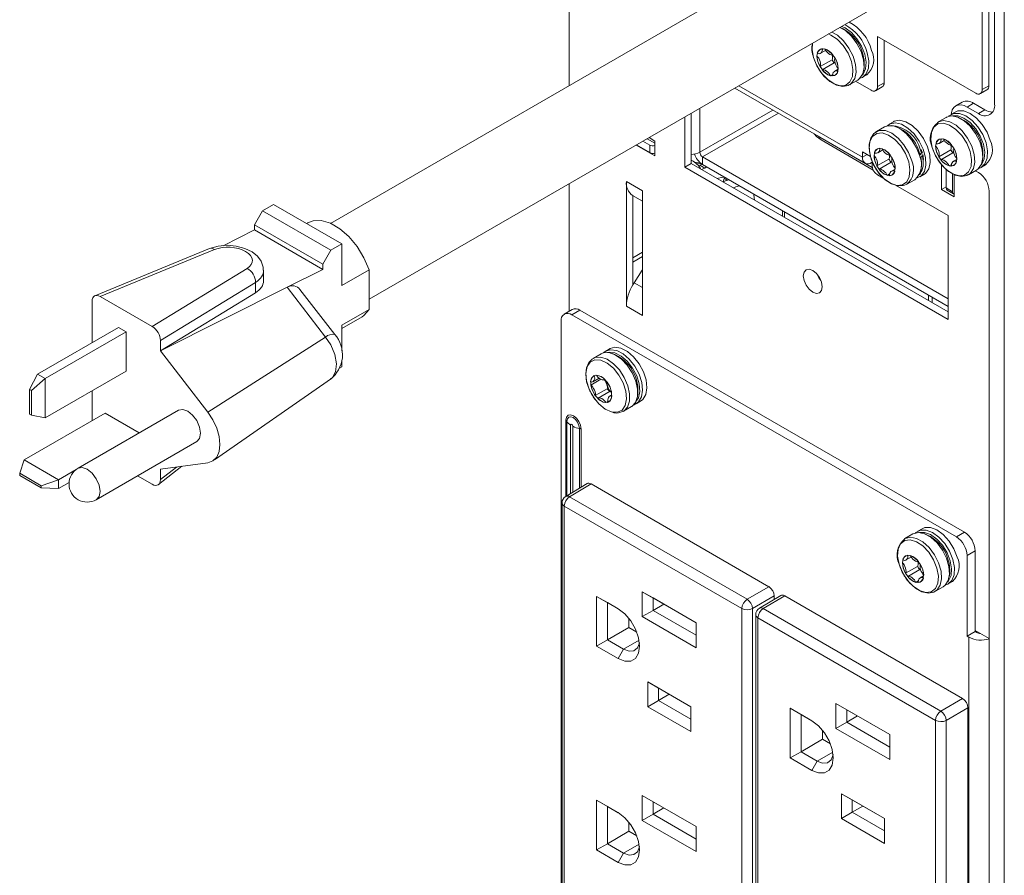
# Model space of a CAD drawing. Extents: x -365 to 628, y 345 to 656.
# Drawn here: x -85 to -80, y 578 to 582 of the extents above; entities that cross this region are included whole.
import ezdxf

# ---------------------------------------------------------------- set-up
doc = ezdxf.new("R2010")
doc.units = 0
doc.header["$LTSCALE"] = 0.38
doc.header["$MEASUREMENT"] = 0
doc.layers.add('M-ANNO-DIMS', color=7, linetype='CONTINUOUS', lineweight=13)
doc.layers.add('M-OBJECT-DETAILS', color=7, linetype='CONTINUOUS', lineweight=13)

# ---------------------------------------------------------------- blocks, each defined once
blk = doc.blocks.new('A$C337F0054')
at = {"layer": 'M-OBJECT-DETAILS'}
for p, q in [((-1.6726, -0.2317), (-1.6726, 13.5563)), ((-1.7227, 7.0288), (-1.7227, 13.1994)), ((-3.9237, 10.5089), (-3.9237, 7.126)), ((-2.5644, 7.9108), (-5.1596, 6.4126)), ((-1.7869, 7.1052), (-1.7869, 7.6058)), ((-1.7535, 7.1245), (-1.7535, 7.6251)), ((-4.9594, 6.0201), (-2.3444, 7.5297)), ((-2.3286, 7.3794), (-1.8203, 7.0859)), ((-2.3286, 7.1205), (-2.3286, 7.3794)), ((-2.2952, 7.1398), (-2.2952, 7.3601)), ((-2.626, 7.313), (-2.6262, 7.3129)), ((-2.624, 7.2923), (-2.5977, 7.3075)), ((-2.5639, 7.2591), (-2.626, 7.2233)), ((-2.5527, 7.2428), (-2.6148, 7.2069)), ((-2.5327, 7.2095), (-2.5505, 7.1992)), ((-2.5605, 7.1836), (-2.573, 7.1764)), ((-2.5486, 7.1785), (-2.5485, 7.1786)), ((-2.4722, 7.1304), (-2.4309, 7.1542)), ((-2.4424, 7.1476), (-2.362, 7.1012)), ((-2.4058, 7.1687), (-2.3835, 7.1816)), ((-2.3286, 7.1205), (-2.2952, 7.1398)), ((-3.0668, 7.1126), (-2.3934, 6.7239)), ((-3.0472, 7.124), (-2.4073, 6.7545)), ((-2.3384, 7.0989), (-2.305, 7.1181)), ((-1.7967, 7.0836), (-1.7633, 7.1029)), ((-1.7869, 7.1052), (-1.7535, 7.1245)), ((-1.8904, 7.0394), (-1.9238, 7.0202)), ((-1.8313, 7.0336), (-1.8647, 7.0143)), ((-1.8313, 7.0336), (-1.7728, 6.9998)), ((-3.2931, 6.982), (-3.2931, 6.7224)), ((-3.2485, 6.7803), (-3.2485, 7.0077)), ((-2.8699, 6.9989), (-3.2485, 6.7803)), ((-2.842, 6.9829), (-3.2346, 6.7562)), ((-1.9267, 6.9883), (-1.949, 6.9755)), ((-1.8647, 7.0143), (-1.8063, 6.9806)), ((-1.8063, 6.9806), (-1.7728, 6.9998)), ((-3.3265, 6.9627), (-3.3265, 6.7032)), ((-2.2457, 6.9385), (-2.268, 6.9257)), ((-1.9741, 6.961), (-2.0154, 6.9372)), ((-2.3344, 6.8873), (-2.3394, 6.8841)), ((-2.2931, 6.9112), (-2.3344, 6.8873)), ((-2.3324, 6.8884), (-2.3344, 6.8873)), ((-3.5074, 6.8173), (-3.543, 6.8378)), ((-3.5207, 6.8506), (-3.481, 6.8277)), ((-3.481, 6.8385), (-3.5113, 6.856)), ((-3.481, 6.7614), (-3.481, 6.8385)), ((-2.6354, 6.8636), (-2.6268, 6.8579)), ((-2.6268, 6.8579), (-2.3557, 6.7014)), ((-2.6206, 6.8442), (-2.3508, 6.6884)), ((-2.0118, 6.847), (-2.0119, 6.8469)), ((-2.0098, 6.8263), (-1.9835, 6.8415)), ((-3.5782, 6.8174), (-3.481, 6.7614)), ((-3.5074, 6.7787), (-3.5764, 6.8185)), ((-3.5074, 6.7787), (-3.5074, 6.8173)), ((-2.3645, 6.7588), (-2.4073, 6.7834)), ((-2.4073, 6.7545), (-2.4073, 6.7834)), ((-2.3308, 6.7971), (-2.3309, 6.7971)), ((-2.3274, 6.7778), (-2.3018, 6.7925)), ((-2.1093, 6.7713), (-2.1143, 6.7861)), ((-2.1009, 6.7761), (-2.106, 6.7909)), ((-2.0959, 6.7753), (-2.1022, 6.7942)), ((-1.9497, 6.7932), (-2.0117, 6.7573)), ((-3.2902, 6.7382), (-3.2931, 6.7396)), ((-1.9624, 6.0218), (-3.2346, 6.7562)), ((-3.2346, 6.7562), (-3.2346, 6.7176)), ((-2.3822, 6.769), (-2.4073, 6.7545)), ((-2.3599, 6.7272), (-2.3571, 6.7288)), ((-2.3571, 6.7126), (-2.3571, 6.7358)), ((-2.2698, 6.7453), (-2.3318, 6.7094)), ((-2.2588, 6.7287), (-2.3209, 6.6928)), ((-2.1128, 6.7689), (-2.0962, 6.7662)), ((-2.1009, 6.7761), (-2.1093, 6.7713)), ((-2.1051, 6.7552), (-2.0967, 6.76)), ((-2.1014, 6.7316), (-2.1051, 6.7552)), ((-2.0931, 6.7364), (-2.0967, 6.76)), ((-2.0908, 6.7425), (-2.0943, 6.7694)), ((-1.9385, 6.7768), (-2.0006, 6.741)), ((-1.9184, 6.7435), (-1.9362, 6.7333)), ((-3.2931, 6.7224), (-3.3265, 6.7032)), ((-3.3265, 6.7032), (-1.9624, 5.9157)), ((-3.2931, 6.7224), (-1.9624, 5.9543)), ((-3.255, 6.7105), (-3.2487, 6.7135)), ((-3.2487, 6.7135), (-3.2368, 6.7189)), ((-3.2232, 6.6988), (-3.2487, 6.7135)), ((-1.9624, 5.9832), (-3.2346, 6.7176)), ((-3.2232, 6.6988), (-3.2114, 6.7042)), ((-2.2375, 6.6932), (-2.2567, 6.6822)), ((-1.9983, 6.7168), (-1.9983, 6.5877)), ((-1.9735, 6.6912), (-1.9735, 6.5956)), ((-1.9463, 6.7176), (-1.9588, 6.7104)), ((-1.9344, 6.7126), (-1.9342, 6.7126)), ((-1.8579, 6.6644), (-1.8166, 6.6883)), ((-1.8063, 6.6752), (-1.8228, 6.6847)), ((-1.7915, 6.7027), (-1.7693, 6.7156)), ((-3.5451, 6.5802), (-3.6286, 6.6284)), ((-3.6286, 5.9841), (-3.6286, 6.6284)), ((-3.1224, 6.6448), (-3.1269, 6.6265)), ((-3.1127, 6.6391), (-3.1224, 6.6448)), ((-3.1143, 6.6325), (-3.1127, 6.6391)), ((-2.2953, 6.6447), (-2.3293, 6.6644)), ((-2.2663, 6.6685), (-2.2793, 6.661)), ((-2.2533, 6.6627), (-2.2532, 6.6628)), ((-2.1769, 6.6146), (-2.1356, 6.6384)), ((-2.1105, 6.6529), (-2.0883, 6.6657)), ((-1.9401, 6.6684), (-1.9401, 6.5763)), ((-1.9315, 6.5491), (-1.9315, 6.6645)), ((-3.9237, 6.618), (-3.9237, 5.9582)), ((-3.5451, 5.9359), (-3.5451, 6.5802)), ((-1.9624, 6.4525), (-2.236, 6.6105)), ((-1.9735, 6.602), (-1.9983, 6.5877)), ((-1.9983, 6.5877), (-1.9315, 6.5491)), ((-1.9735, 6.5956), (-1.9401, 6.5763)), ((-1.9686, 6.5848), (-1.9352, 6.5655)), ((-1.7506, 0.167), (-1.7506, 6.5787)), ((-3.596, 6.5563), (-3.5451, 6.5269)), ((-3.5952, 6.0952), (-3.5952, 6.5558)), ((-5.511, 6.4782), (-5.5534, 6.4048)), ((-5.4544, 6.5109), (-5.511, 6.4782)), ((-5.511, 6.4782), (-5.1574, 6.2741)), ((-5.4544, 6.5109), (-5.1009, 6.3068)), ((-2.8214, 6.4791), (-2.8214, 6.4501)), ((-2.8103, 6.4437), (-2.8103, 6.4726)), ((-1.9624, 5.9157), (-1.9624, 6.4525)), ((-5.7158, 6.2971), (-5.5534, 6.3786)), ((-5.5534, 6.4048), (-5.1998, 6.2007)), ((-5.5534, 6.4048), (-5.5534, 6.3786)), ((-5.5534, 6.3786), (-5.1998, 6.1745)), ((-5.2762, 6.4145), (-5.2818, 6.4113)), ((-5.7858, 6.2821), (-6.3787, 6.0384)), ((-5.7603, 6.2771), (-6.3511, 6.0342)), ((-5.1574, 6.2741), (-5.1998, 6.2007)), ((-5.1009, 6.3068), (-5.1574, 6.2741)), ((-5.1009, 6.0913), (-5.1009, 6.3068)), ((-3.5451, 6.2638), (-3.5952, 6.2348)), ((-3.5952, 6.2123), (-3.5451, 6.2413)), ((-6.0822, 5.879), (-5.5913, 6.1796)), ((-5.5063, 6.1142), (-5.5063, 6.1694)), ((-5.3845, 6.0818), (-5.1998, 6.1745)), ((-5.1998, 6.2007), (-5.1998, 6.1745)), ((-4.9594, 6.1729), (-5.1009, 6.0913)), ((-4.9594, 6.1729), (-4.9594, 5.967)), ((-3.5888, 6.1056), (-3.5471, 6.1701)), ((-3.5451, 6.1733), (-3.5471, 6.1701)), ((-3.5471, 6.1701), (-3.5451, 6.169)), ((-5.5479, 6.1069), (-6.0399, 5.8057)), ((-6.0399, 5.7525), (-5.3845, 6.0818)), ((-5.5479, 6.0537), (-5.5479, 6.1069)), ((-5.1853, 5.8242), (-5.3845, 6.0818)), ((-5.1378, 5.8381), (-5.3178, 6.0709)), ((-3.5451, 6.0803), (-3.5888, 6.1056)), ((-6.3511, 6.0342), (-6.0822, 5.879)), ((-5.5479, 6.0537), (-6.0399, 5.7525)), ((-2.0657, 6.0428), (-2.0657, 6.0139)), ((-2.0462, 6.0026), (-2.0462, 6.0315)), ((-6.3934, 5.9566), (-6.3934, 6.0098)), ((-4.9594, 5.967), (-5.1009, 5.8854)), ((-3.9082, 5.9671), (-3.95, 5.943)), ((-3.8688, 5.9633), (-3.9106, 5.9391)), ((-1.8791, 4.8146), (-3.8688, 5.9633)), ((-3.6286, 5.9841), (-3.5451, 5.9359)), ((-6.3934, 5.9566), (-6.3934, 5.7957)), ((-5.1009, 5.8691), (-4.9962, 5.9295)), ((-1.9209, 4.7905), (-3.9106, 5.9391)), ((-6.6756, 5.6329), (-6.257, 5.8745)), ((-6.2174, 5.8516), (-6.257, 5.8745)), ((-5.1009, 5.7531), (-5.1009, 5.8854)), ((-3.9663, 5.907), (-3.9663, 1.5787)), ((-6.636, 5.61), (-6.2174, 5.8516)), ((-6.2174, 5.6475), (-6.2174, 5.8516)), ((-5.7945, 5.435), (-5.1853, 5.8242)), ((-6.0399, 5.7525), (-6.0399, 5.8057)), ((-3.7123, 5.7646), (-3.7346, 5.7517)), ((-5.7945, 5.435), (-6.0399, 5.7525)), ((-3.801, 5.7134), (-3.8043, 5.7113)), ((-3.7597, 5.7372), (-3.801, 5.7134)), ((-5.1129, 5.663), (-5.1009, 5.6699)), ((-5.1009, 5.6699), (-5.1009, 5.7026)), ((-6.6756, 5.6329), (-6.717, 5.5537)), ((-6.7077, 5.5484), (-6.636, 5.61)), ((-6.6756, 5.6329), (-6.636, 5.61)), ((-6.636, 5.4059), (-6.2174, 5.6475)), ((-6.636, 5.61), (-6.636, 5.4059)), ((-5.7601, 5.1898), (-5.1539, 5.6097)), ((-5.1608, 5.6075), (-5.1545, 5.6107)), ((-3.7602, 5.6056), (-3.8125, 5.5754)), ((-3.8029, 5.5928), (-3.7699, 5.6118)), ((-3.7974, 5.6232), (-3.7975, 5.6231)), ((-3.7273, 5.5572), (-3.7893, 5.5213)), ((-3.7425, 5.6034), (-3.7401, 5.6048)), ((-6.7077, 5.5484), (-6.717, 5.5537)), ((-6.717, 5.5537), (-6.717, 5.425)), ((-6.7077, 5.4197), (-6.7077, 5.5484)), ((-6.3934, 5.5459), (-6.3934, 5.3907)), ((-3.7129, 5.5443), (-3.7747, 5.5087)), ((-3.7039, 5.5253), (-3.7143, 5.5193)), ((-3.7241, 5.4913), (-3.7346, 5.4852)), ((-3.7199, 5.4888), (-3.7198, 5.4889)), ((-3.6435, 5.4406), (-3.6022, 5.4645)), ((-3.5771, 5.4789), (-3.5549, 5.4918)), ((-6.7442, 5.1882), (-6.3256, 5.4299)), ((-6.717, 5.425), (-6.7077, 5.4197)), ((-6.636, 5.4059), (-6.7077, 5.4197)), ((-5.9455, 5.446), (-6.4659, 5.1456)), ((-6.1495, 5.3282), (-6.3256, 5.4299)), ((-3.6456, 5.4395), (-3.6435, 5.4406)), ((-3.9413, 5.0004), (-3.9413, 5.3943)), ((-3.9361, 5.3888), (-3.9361, 5.0036)), ((-3.9171, 5.0149), (-3.9171, 5.3691)), ((-3.9057, 5.0217), (-3.9057, 5.3625)), ((-3.8716, 5.0421), (-3.8716, 5.3516)), ((-3.8621, 5.3485), (-3.8621, 5.0478)), ((-6.3719, 4.9828), (-5.8515, 5.2832)), ((-6.7681, 5.1192), (-6.7442, 5.1882)), ((-6.7442, 5.1882), (-6.5674, 5.0862)), ((-6.05, 5.061), (-5.9283, 5.1555)), ((-6.0399, 5.1401), (-5.7945, 5.1741)), ((-6.0399, 5.0868), (-5.9565, 5.1516)), ((-6.6566, 5.0549), (-6.7681, 5.1192)), ((-6.7681, 5.1192), (-6.7681, 5.1085)), ((-6.7681, 5.1085), (-6.6566, 5.0442)), ((-6.5674, 5.0862), (-6.4754, 5.1393)), ((-6.1581, 5.1062), (-6.0822, 5.0624)), ((-6.0399, 5.1401), (-6.0399, 5.0868)), ((-6.5674, 5.0862), (-6.6566, 5.0549)), ((-6.6566, 5.0442), (-6.6566, 5.0549)), ((-6.5674, 5.0862), (-6.5674, 5.0405)), ((-6.5674, 5.0405), (-6.5126, 5.0721)), ((-3.8314, 5.0661), (-3.9421, 5)), ((-3.8115, 5.0643), (-3.9221, 4.9982)), ((-2.8909, 4.5328), (-3.8115, 5.0643)), ((-6.6566, 5.0442), (-6.5674, 5.0405)), ((-3.0035, 4.4678), (-3.9221, 4.9982)), ((-3.9613, 4.9662), (-3.9613, 1.8575)), ((-3.031, 4.4198), (-3.9497, 4.9501)), ((-3.9497, 4.9501), (-3.9497, 1.8415)), ((-2.1458, 4.8056), (-2.1871, 4.7817)), ((-2.0985, 4.8329), (-2.1207, 4.82)), ((-1.9209, 4.7905), (-1.8791, 4.8146)), ((-2.1835, 4.6915), (-2.1836, 4.6915)), ((-1.8235, 4.7182), (-1.8652, 4.6941)), ((-1.8652, 4.6941), (-1.8652, 4.2762)), ((-1.8235, 4.3003), (-1.8235, 4.7182)), ((-2.1214, 4.6377), (-2.1835, 4.6019)), ((-2.1815, 4.6709), (-2.1552, 4.6861)), ((-2.1102, 4.6214), (-2.1723, 4.5855)), ((-2.0901, 4.5881), (-2.1079, 4.5778)), ((-2.118, 4.5622), (-2.1305, 4.555)), ((-2.1061, 4.5571), (-2.1059, 4.5572)), ((-1.9633, 4.5473), (-1.941, 4.5601)), ((-3.5461, 4.5065), (-3.2677, 4.3458)), ((-3.5461, 4.3779), (-3.5461, 4.5065)), ((-3.4904, 4.4744), (-3.5461, 4.5065)), ((-3.0035, 4.4678), (-2.8909, 4.5328)), ((-2.863, 4.4846), (-2.9756, 4.4196)), ((-2.8292, 4.4876), (-2.9399, 4.4214)), ((-2.8093, 4.4857), (-2.9199, 4.4196)), ((-2.863, 4.4673), (-2.863, 4.4846)), ((-1.8887, 3.9543), (-2.8093, 4.4857)), ((-2.0296, 4.509), (-1.9883, 4.5328)), ((-3.7827, 4.2252), (-3.7827, 4.4824)), ((-3.7827, 4.4824), (-3.6713, 4.4181)), ((-3.7827, 4.4824), (-3.727, 4.4502)), ((-3.727, 4.4502), (-3.6703, 4.4175)), ((-3.727, 4.2573), (-3.727, 4.4502)), ((-3.4904, 4.4744), (-3.2677, 4.3458)), ((-3.4904, 4.4101), (-3.4904, 4.4744)), ((-3.4347, 4.4422), (-3.4904, 4.4101)), ((-3.5461, 4.3779), (-3.4904, 4.4101)), ((-3.2677, 4.2815), (-3.4904, 4.4101)), ((-3.031, 1.3111), (-3.031, 4.4198)), ((-2.9756, 1.311), (-2.9756, 4.4196)), ((-2.9591, 4.3876), (-2.9591, 1.279)), ((-2.0013, 3.8893), (-2.9199, 4.4196)), ((-3.6157, 4.3687), (-3.6157, 4.3216)), ((-3.2677, 4.2172), (-3.5461, 4.3779)), ((-3.2677, 4.3458), (-3.2677, 4.2172)), ((-2.0289, 3.8412), (-2.9475, 4.3715)), ((-2.9475, 4.3715), (-2.9475, 1.2629)), ((-3.6157, 4.3216), (-3.727, 4.2573)), ((-3.6157, 4.3216), (-3.5749, 4.2981)), ((-1.8235, 4.3003), (-1.8652, 4.2762)), ((-1.7506, 4.264), (-1.8235, 4.3061)), ((-1.8151, 4.2954), (-1.8235, 4.3003)), ((-3.7827, 4.2252), (-3.727, 4.2573)), ((-3.6435, 4.2091), (-3.727, 4.2573)), ((-3.6435, 4.2091), (-3.5628, 4.2557)), ((-1.8652, 4.2762), (-1.8569, 4.2713)), ((-1.8569, 0.5209), (-1.8569, 4.2713)), ((-3.6713, 4.1609), (-3.7827, 4.2252)), ((-3.6713, 4.1609), (-3.6435, 4.2091)), ((-3.5182, 4.0404), (-3.2955, 3.9118)), ((-3.5182, 3.9118), (-3.5182, 4.0404)), ((-3.4626, 4.0082), (-3.5182, 4.0404)), ((-3.4626, 4.0082), (-3.2955, 3.9118)), ((-3.4626, 3.9439), (-3.4626, 4.0082)), ((-3.4069, 3.9761), (-3.4626, 3.9439)), ((-3.5182, 3.9118), (-3.4626, 3.9439)), ((-3.2955, 3.8475), (-3.4626, 3.9439)), ((-2.5439, 3.9279), (-2.2655, 3.7672)), ((-2.5439, 3.7994), (-2.5439, 3.9279)), ((-2.4882, 3.8958), (-2.5439, 3.9279)), ((-2.0013, 3.8893), (-1.8887, 3.9543)), ((-3.2955, 3.7832), (-3.5182, 3.9118)), ((-3.2955, 3.9118), (-3.2955, 3.7832)), ((-2.7805, 3.6466), (-2.7805, 3.9038)), ((-2.7805, 3.9038), (-2.6691, 3.8395)), ((-2.7805, 3.9038), (-2.7248, 3.8717)), ((-2.4882, 3.8958), (-2.2655, 3.7672)), ((-2.4882, 3.8315), (-2.4882, 3.8958)), ((-1.8608, 3.906), (-1.9734, 3.8411)), ((-1.8608, 0.7952), (-1.8608, 3.906)), ((-2.7248, 3.8717), (-2.6681, 3.8389)), ((-2.7248, 3.6788), (-2.7248, 3.8717)), ((-2.5439, 3.7994), (-2.4882, 3.8315)), ((-2.4325, 3.8637), (-2.4882, 3.8315)), ((-2.2655, 3.7029), (-2.4882, 3.8315)), ((-2.0289, 0.7326), (-2.0289, 3.8412)), ((-1.9734, 0.7324), (-1.9734, 3.8411)), ((-2.6135, 3.7902), (-2.6135, 3.7431)), ((-2.2655, 3.6386), (-2.5439, 3.7994)), ((-2.6135, 3.7431), (-2.7248, 3.6788)), ((-2.6135, 3.7431), (-2.5727, 3.7195)), ((-2.2655, 3.7672), (-2.2655, 3.6386)), ((-2.7805, 3.6466), (-2.7248, 3.6788)), ((-2.6413, 3.6306), (-2.7248, 3.6788)), ((-2.6413, 3.6306), (-2.5606, 3.6771)), ((-2.6691, 3.5824), (-2.7805, 3.6466)), ((-2.6691, 3.5824), (-2.6413, 3.6306)), ((-3.7827, 3.1708), (-3.7827, 3.4279)), ((-3.7827, 3.4279), (-3.6713, 3.3637)), ((-3.7827, 3.4279), (-3.727, 3.3958)), ((-3.5461, 3.4521), (-3.2677, 3.2914)), ((-3.5461, 3.3235), (-3.5461, 3.4521)), ((-3.4904, 3.4199), (-3.5461, 3.4521)), ((-3.4904, 3.4199), (-3.2677, 3.2914)), ((-3.4904, 3.3556), (-3.4904, 3.4199)), ((-2.516, 3.4618), (-2.2933, 3.3332)), ((-2.516, 3.3332), (-2.516, 3.4618)), ((-2.4604, 3.4297), (-2.516, 3.4618)), ((-2.4604, 3.4297), (-2.2933, 3.3332)), ((-2.4604, 3.3654), (-2.4604, 3.4297)), ((-3.727, 3.3958), (-3.6703, 3.3631)), ((-3.727, 3.2029), (-3.727, 3.3958)), ((-3.4347, 3.3878), (-3.4904, 3.3556)), ((-2.516, 3.3332), (-2.4604, 3.3654)), ((-2.4047, 3.3975), (-2.4604, 3.3654)), ((-2.2933, 3.2689), (-2.4604, 3.3654)), ((-3.6157, 3.3143), (-3.6157, 3.2672)), ((-3.5461, 3.3235), (-3.4904, 3.3556)), ((-3.2677, 3.1628), (-3.5461, 3.3235)), ((-3.2677, 3.2271), (-3.4904, 3.3556)), ((-2.2933, 3.2047), (-2.516, 3.3332)), ((-2.2933, 3.3332), (-2.2933, 3.2047)), ((-3.6157, 3.2672), (-3.727, 3.2029)), ((-3.6157, 3.2672), (-3.5749, 3.2437)), ((-3.2677, 3.2914), (-3.2677, 3.1628)), ((-3.7827, 3.1708), (-3.727, 3.2029)), ((-3.6713, 3.1065), (-3.7827, 3.1708)), ((-3.6435, 3.1547), (-3.727, 3.2029)), ((-3.6435, 3.1547), (-3.5628, 3.2013)), ((-3.6713, 3.1065), (-3.6435, 3.1547))]:
    blk.add_line(p, q, dxfattribs=at)
at = {"layer": 'M-OBJECT-DETAILS', "flags": 128}
for points in [[(-2.6595, 7.2703), (-2.6422, 7.2277), (-2.6171, 7.1884), (-2.5865, 7.1561), (-2.5535, 7.134), (-2.5213, 7.1243), (-2.4931, 7.1279), (-2.4716, 7.1445), (-2.4589, 7.1725), (-2.4562, 7.2091), (-2.4639, 7.2507), (-2.4812, 7.2933), (-2.5064, 7.3327), (-2.5369, 7.365), (-2.5699, 7.3871), (-2.5824, 7.3923)], [(-2.4726, 7.1301), (-2.4626, 7.1374), (-2.4465, 7.1617), (-2.4397, 7.1953), (-2.4428, 7.2352), (-2.4555, 7.278), (-2.4766, 7.3197), (-2.5044, 7.3567), (-2.5363, 7.3858), (-2.5649, 7.4024)], [(-2.4309, 7.1542), (-2.4213, 7.1613), (-2.4052, 7.1855), (-2.3984, 7.2191), (-2.4015, 7.2591), (-2.4142, 7.3018), (-2.4353, 7.3435), (-2.4631, 7.3806), (-2.495, 7.4096), (-2.5236, 7.4263)], [(-2.4076, 7.1801), (-2.4035, 7.1849), (-2.3909, 7.2119), (-2.388, 7.2473), (-2.3949, 7.2877), (-2.4111, 7.3293), (-2.435, 7.3681), (-2.4643, 7.4006), (-2.4963, 7.4236), (-2.5145, 7.4315)], [(-2.6655, 7.3443), (-2.6672, 7.3119), (-2.6595, 7.2703)], [(-2.5367, 7.2406), (-2.5486, 7.268), (-2.5663, 7.2921), (-2.5873, 7.309), (-2.6083, 7.3163), (-2.6261, 7.3129), (-2.638, 7.2992), (-2.6422, 7.2774), (-2.6381, 7.2508), (-2.6262, 7.2234), (-2.6084, 7.1994), (-2.5874, 7.1824), (-2.5664, 7.1751), (-2.5486, 7.1785), (-2.5367, 7.1922), (-2.5325, 7.214), (-2.5367, 7.2406)], [(-2.3816, 7.2948), (-2.3737, 7.253), (-2.3755, 7.2158), (-2.3871, 7.1865), (-2.4073, 7.1678), (-2.4193, 7.1632)], [(-2.6596, 7.2705), (-2.6521, 7.2491), (-2.6321, 7.2099), (-2.6058, 7.1749), (-2.5752, 7.147), (-2.5419, 7.1284), (-2.5078, 7.1214), (-2.4806, 7.1263), (-2.4734, 7.1313)], [(-1.9605, 6.9665), (-1.9586, 6.9684), (-1.9346, 6.9812), (-1.905, 6.9813), (-1.8723, 6.9688), (-1.8394, 6.9448), (-1.8092, 6.9114), (-1.7845, 6.8715), (-1.7674, 6.8288)], [(-1.8647, 7.0143), (-1.881, 7.0219), (-1.8967, 7.0254), (-1.9111, 7.0248), (-1.9238, 7.0202), (-1.9342, 7.0115), (-1.9419, 6.9993), (-1.9466, 6.984), (-1.9477, 6.9762)], [(-1.9267, 6.9883), (-1.9124, 6.9941), (-1.8827, 6.9942), (-1.85, 6.9817), (-1.8171, 6.9576), (-1.7869, 6.9242), (-1.7622, 6.8844), (-1.7451, 6.8417)], [(-2.2795, 6.9167), (-2.2641, 6.9277), (-2.2365, 6.933), (-2.2047, 6.9255), (-2.1715, 6.9059), (-2.1399, 6.876), (-2.1127, 6.8383), (-2.0922, 6.7963), (-2.0805, 6.7537), (-2.0783, 6.7142), (-2.0861, 6.6814), (-2.103, 6.6582), (-2.1241, 6.6474)], [(-2.2457, 6.9385), (-2.2419, 6.9405), (-2.2142, 6.9458), (-2.1824, 6.9384), (-2.1492, 6.9188), (-2.1176, 6.8888), (-2.0904, 6.8512), (-2.07, 6.8092), (-2.0582, 6.7665), (-2.0561, 6.7271), (-2.0638, 6.6943), (-2.0807, 6.671), (-2.0883, 6.6657)], [(-2.0453, 6.8043), (-2.028, 6.7618), (-2.0028, 6.7224), (-1.9723, 6.6901), (-1.9393, 6.668), (-1.9071, 6.6583), (-1.8788, 6.6619), (-1.8573, 6.6786), (-1.8446, 6.7065), (-1.842, 6.7431), (-1.8497, 6.7847), (-1.867, 6.8273), (-1.8921, 6.8667), (-1.9227, 6.899), (-1.9557, 6.9211), (-1.9879, 6.9308), (-2.0161, 6.9271), (-2.0376, 6.9105), (-2.0503, 6.8826), (-2.053, 6.846), (-2.0453, 6.8043)], [(-1.8584, 6.6641), (-1.8484, 6.6715), (-1.8323, 6.6957), (-1.8255, 6.7293), (-1.8285, 6.7692), (-1.8412, 6.812), (-1.8624, 6.8537), (-1.8901, 6.8908), (-1.922, 6.9198), (-1.9552, 6.9383), (-1.9867, 6.9446), (-2.0138, 6.938), (-2.0189, 6.9349)], [(-1.8166, 6.6883), (-1.8071, 6.6953), (-1.791, 6.7196), (-1.7842, 6.7531), (-1.7872, 6.7931), (-1.7999, 6.8358), (-1.8211, 6.8776), (-1.8488, 6.9146), (-1.8807, 6.9437), (-1.9139, 6.9621), (-1.9454, 6.9684), (-1.9725, 6.9619), (-1.9741, 6.961)], [(-1.7934, 6.7141), (-1.7892, 6.7189), (-1.7767, 6.746), (-1.7737, 6.7814), (-1.7807, 6.8217), (-1.7969, 6.8633), (-1.8207, 6.9021), (-1.8501, 6.9346), (-1.8821, 6.9576), (-1.9138, 6.9689), (-1.94, 6.9682)], [(-2.1676, 6.731), (-2.184, 6.7737), (-2.2086, 6.8135), (-2.2387, 6.8466), (-2.2717, 6.8697), (-2.3041, 6.8806), (-2.3328, 6.8782), (-2.355, 6.8627), (-2.3686, 6.8357), (-2.3722, 6.7997), (-2.3654, 6.7584), (-2.3489, 6.7157), (-2.3254, 6.6773)], [(-2.3314, 6.8873), (-2.348, 6.8769), (-2.364, 6.8528), (-2.3718, 6.822), (-2.3709, 6.7848), (-2.361, 6.7443), (-2.3429, 6.7043), (-2.3399, 6.6999)], [(-2.1515, 6.7365), (-2.1678, 6.7793), (-2.1919, 6.8196), (-2.2217, 6.8538), (-2.2544, 6.8788), (-2.2873, 6.8925), (-2.3174, 6.8936), (-2.3324, 6.8884)], [(-2.1102, 6.7604), (-2.1265, 6.8032), (-2.1506, 6.8435), (-2.1804, 6.8776), (-2.2131, 6.9027), (-2.246, 6.9164), (-2.2761, 6.9175), (-2.2931, 6.9112)], [(-2.6559, 6.8754), (-2.645, 6.8625), (-2.6206, 6.8442)], [(-1.9224, 6.7747), (-1.9343, 6.8021), (-1.9521, 6.8261), (-1.9731, 6.843), (-1.9941, 6.8504), (-2.0119, 6.8469), (-2.0238, 6.8333), (-2.028, 6.8115), (-2.0238, 6.7848), (-2.0119, 6.7574), (-1.9942, 6.7334), (-1.9732, 6.7164), (-1.9522, 6.7091), (-1.9344, 6.7125), (-1.9225, 6.7262), (-1.9183, 6.748), (-1.9224, 6.7747)], [(-1.7674, 6.8288), (-1.7594, 6.787), (-1.7613, 6.7498), (-1.7729, 6.7206), (-1.7931, 6.7019), (-1.8051, 6.6972)], [(-2.3434, 6.737), (-2.332, 6.7095), (-2.3146, 6.6851), (-2.2937, 6.6675), (-2.2726, 6.6595), (-2.2545, 6.6621), (-2.2421, 6.6751), (-2.2373, 6.6964), (-2.2409, 6.7228), (-2.2522, 6.7503), (-2.2696, 6.7747), (-2.2905, 6.7923), (-2.3116, 6.8003), (-2.3297, 6.7977), (-2.3421, 6.7847), (-2.3469, 6.7634), (-2.3434, 6.737)], [(-2.0977, 6.7809), (-2.0974, 6.7806), (-2.0975, 6.7792), (-2.0989, 6.7775), (-2.1009, 6.7761)], [(-2.0453, 6.8045), (-2.0378, 6.7831), (-2.0178, 6.7439), (-1.9916, 6.7089), (-1.9609, 6.681), (-1.9277, 6.6624), (-1.8936, 6.6554), (-1.8663, 6.6603), (-1.8591, 6.6653)], [(-3.247, 6.7267), (-3.2498, 6.7275), (-3.274, 6.7285)], [(-2.3254, 6.6773), (-2.3244, 6.6759), (-2.2942, 6.6428), (-2.2613, 6.6197), (-2.2289, 6.6088), (-2.2002, 6.6112), (-2.1779, 6.6267), (-2.1644, 6.6537), (-2.1608, 6.6897), (-2.1676, 6.731)], [(-2.109, 6.7535), (-2.1078, 6.7539), (-2.1051, 6.7552)], [(-2.1048, 6.6884), (-2.1009, 6.7159), (-2.1014, 6.7316)], [(-2.0967, 6.76), (-2.0961, 6.7604), (-2.094, 6.7621), (-2.0931, 6.7637), (-2.0935, 6.765), (-2.0952, 6.7659), (-2.0962, 6.7662)], [(-3.2395, 6.7207), (-3.24, 6.7209), (-3.2661, 6.722)], [(-2.3399, 6.6999), (-2.3182, 6.6679), (-2.2885, 6.6379), (-2.2558, 6.6165), (-2.2217, 6.6061), (-2.1933, 6.6079), (-2.1773, 6.6162)], [(-3.1592, 6.6452), (-3.1293, 6.651), (-3.1159, 6.6491)], [(-3.1268, 6.6265), (-3.115, 6.6322), (-3.0969, 6.6381)], [(-3.0738, 6.5958), (-3.062, 6.6016), (-3.0439, 6.6075)], [(-2.9699, 6.5648), (-2.9684, 6.5592), (-2.9651, 6.5331)], [(-5.2762, 6.4145), (-5.2501, 6.4248), (-5.2074, 6.4265), (-5.1604, 6.4129), (-5.112, 6.385), (-5.065, 6.3443), (-5.0223, 6.2933), (-4.9864, 6.235), (-4.9594, 6.1729)], [(-5.508, 6.1707), (-5.5077, 6.1854), (-5.5185, 6.2165), (-5.5379, 6.2428), (-5.5659, 6.2652), (-5.6033, 6.2833), (-5.6476, 6.2949), (-5.6945, 6.2989), (-5.741, 6.2949), (-5.7858, 6.2821)], [(-2.7128, 6.1407), (-2.7091, 6.117), (-2.6985, 6.0927), (-2.6827, 6.0713), (-2.6641, 6.0563), (-2.6454, 6.0498), (-2.6296, 6.0529), (-2.6191, 6.065), (-2.6154, 6.0844), (-2.6191, 6.1081), (-2.6296, 6.1324), (-2.6454, 6.1538), (-2.6641, 6.1688), (-2.6827, 6.1753), (-2.6985, 6.1722), (-2.7091, 6.1601), (-2.7128, 6.1407)], [(-2.6223, 6.1173), (-2.6317, 6.1312), (-2.6391, 6.1464)], [(-4.9594, 5.967), (-4.9864, 5.9361), (-4.9962, 5.9295)], [(-5.1545, 5.6107), (-5.151, 5.6124), (-5.133, 5.6435), (-5.1281, 5.6859), (-5.1369, 5.7348), (-5.1584, 5.7848), (-5.1853, 5.8242), (-5.1853, 5.8242), (-5.1853, 5.8242)], [(-3.7461, 5.7427), (-3.7361, 5.7508), (-3.7098, 5.759), (-3.6787, 5.7544), (-3.6456, 5.7374), (-3.6134, 5.7096), (-3.5849, 5.6735), (-3.5628, 5.6321)], [(-3.7123, 5.7646), (-3.6876, 5.7718), (-3.6565, 5.7672), (-3.6233, 5.7503), (-3.5911, 5.7225), (-3.5626, 5.6863), (-3.5405, 5.645)], [(-3.8048, 5.7102), (-3.8229, 5.6929), (-3.8351, 5.6658), (-3.8391, 5.6318), (-3.8341, 5.5927), (-3.8215, 5.5548), (-3.8114, 5.5339), (-3.7898, 5.5009)], [(-3.6435, 5.4406), (-3.6419, 5.4416), (-3.6228, 5.4618), (-3.6124, 5.4922), (-3.6118, 5.5302), (-3.6211, 5.5724), (-3.6393, 5.6149), (-3.6649, 5.6541), (-3.6955, 5.6865), (-3.7286, 5.7091), (-3.7611, 5.72), (-3.7901, 5.7181), (-3.801, 5.7134)], [(-3.6022, 5.4645), (-3.6006, 5.4654), (-3.5815, 5.4856), (-3.5711, 5.5161), (-3.5705, 5.5541), (-3.5798, 5.5962), (-3.598, 5.6388), (-3.6236, 5.678), (-3.6542, 5.7103), (-3.6873, 5.7329), (-3.7198, 5.7438), (-3.7488, 5.742), (-3.7597, 5.7372)], [(-3.5789, 5.4904), (-3.566, 5.5105), (-3.5593, 5.5431), (-3.5624, 5.582), (-3.5752, 5.6236), (-3.5963, 5.6639), (-3.6238, 5.6992), (-3.6552, 5.7262), (-3.6874, 5.7422), (-3.7174, 5.7459), (-3.7256, 5.7444)], [(-3.8215, 5.5548), (-3.7992, 5.5136), (-3.7705, 5.4781), (-3.7381, 5.4516), (-3.7052, 5.4368), (-3.675, 5.4351), (-3.6505, 5.4467), (-3.6341, 5.4704), (-3.6274, 5.5039), (-3.631, 5.544), (-3.6446, 5.5867), (-3.6669, 5.6279), (-3.6956, 5.6634), (-3.728, 5.6899), (-3.7609, 5.7047), (-3.7911, 5.7064), (-3.8156, 5.6948), (-3.832, 5.6711), (-3.8387, 5.6376), (-3.8351, 5.5975), (-3.8215, 5.5548)], [(-3.7129, 5.5642), (-3.7279, 5.5905), (-3.7476, 5.6115), (-3.769, 5.6241), (-3.7888, 5.6263), (-3.8041, 5.6177), (-3.8124, 5.5998), (-3.8126, 5.5752), (-3.8046, 5.5477), (-3.7896, 5.5214), (-3.7698, 5.5004), (-3.7485, 5.4878), (-3.7286, 5.4856), (-3.7134, 5.4942), (-3.705, 5.5121), (-3.7048, 5.5367), (-3.7129, 5.5642)], [(-3.5628, 5.6321), (-3.5489, 5.5893), (-3.5445, 5.5488), (-3.55, 5.5142), (-3.565, 5.4886), (-3.588, 5.4742), (-3.5907, 5.4734)], [(-3.5405, 5.645), (-3.5266, 5.6022), (-3.5223, 5.5616), (-3.5278, 5.527), (-3.5427, 5.5014), (-3.5549, 5.4918)], [(-5.8985, 5.4414), (-5.9239, 5.4502), (-5.9455, 5.446)], [(-5.8515, 5.2832), (-5.8515, 5.2832), (-5.8371, 5.2998), (-5.832, 5.3262), (-5.8371, 5.3585), (-5.8515, 5.3918), (-5.873, 5.4208), (-5.8985, 5.4414)], [(-5.7945, 5.1741), (-5.7683, 5.1835), (-5.7484, 5.2033), (-5.7359, 5.2322), (-5.7316, 5.2683), (-5.7359, 5.3093), (-5.7484, 5.3526), (-5.7683, 5.3954), (-5.7945, 5.435)], [(-3.9413, 5.3943), (-3.9383, 5.4101), (-3.9297, 5.42), (-3.9169, 5.4225), (-3.9017, 5.4172), (-3.8865, 5.405), (-3.8737, 5.3876), (-3.8651, 5.3678), (-3.8621, 5.3485)], [(-3.8716, 5.3516), (-3.874, 5.3673), (-3.881, 5.3834), (-3.8915, 5.3975), (-3.9038, 5.4075), (-3.9162, 5.4117), (-3.9266, 5.4097), (-3.9336, 5.4017), (-3.9361, 5.3888)], [(-3.9171, 5.3691), (-3.9167, 5.3714), (-3.9155, 5.3728), (-3.9136, 5.3731), (-3.9114, 5.3724), (-3.9093, 5.3706), (-3.9074, 5.3681), (-3.9062, 5.3653), (-3.9057, 5.3625)], [(-6.3719, 4.9828), (-6.3719, 4.9828), (-6.3575, 4.9994), (-6.3524, 5.0258), (-6.3575, 5.0581), (-6.3719, 5.0913), (-6.3935, 5.1204), (-6.4189, 5.1409), (-6.4443, 5.1498), (-6.4659, 5.1456)], [(-1.9883, 4.5328), (-1.9788, 4.5399), (-1.9627, 4.5641), (-1.9559, 4.5977), (-1.9589, 4.6376), (-1.9716, 4.6804), (-1.9928, 4.7221), (-2.0205, 4.7592), (-2.0524, 4.7882), (-2.0856, 4.8067), (-2.1171, 4.813), (-2.1442, 4.8064), (-2.1458, 4.8056)], [(-2.1323, 4.8111), (-2.1303, 4.813), (-2.1063, 4.8257), (-2.0767, 4.8259), (-2.044, 4.8134), (-2.0111, 4.7893), (-1.9809, 4.7559), (-1.9562, 4.7161), (-1.9391, 4.6733)], [(-1.9651, 4.5587), (-1.961, 4.5634), (-1.9484, 4.5905), (-1.9455, 4.6259), (-1.9524, 4.6663), (-1.9686, 4.7079), (-1.9925, 4.7467), (-2.0218, 4.7791), (-2.0538, 4.8021), (-2.0855, 4.8135), (-2.1117, 4.8128)], [(-2.0985, 4.8329), (-2.0841, 4.8386), (-2.0544, 4.8387), (-2.0217, 4.8262), (-1.9888, 4.8022), (-1.9586, 4.7688), (-1.9339, 4.7289), (-1.9168, 4.6862)], [(-2.217, 4.6489), (-2.1997, 4.6063), (-2.1746, 4.5669), (-2.144, 4.5346), (-2.111, 4.5125), (-2.0788, 4.5028), (-2.0505, 4.5065), (-2.029, 4.5231), (-2.0163, 4.5511), (-2.0137, 4.5877), (-2.0214, 4.6293), (-2.0387, 4.6719), (-2.0638, 4.7112), (-2.0944, 4.7436), (-2.1274, 4.7656), (-2.1596, 4.7753), (-2.1878, 4.7717), (-2.2094, 4.7551), (-2.2221, 4.7271), (-2.2247, 4.6905), (-2.217, 4.6489)], [(-2.0301, 4.5087), (-2.0201, 4.516), (-2.004, 4.5403), (-1.9972, 4.5738), (-2.0002, 4.6138), (-2.0129, 4.6565), (-2.0341, 4.6983), (-2.0618, 4.7353), (-2.0937, 4.7644), (-2.1269, 4.7828), (-2.1584, 4.7891), (-2.1855, 4.7826), (-2.1907, 4.7795)], [(-2.0941, 4.6192), (-2.106, 4.6466), (-2.1238, 4.6706), (-2.1448, 4.6876), (-2.1658, 4.6949), (-2.1836, 4.6915), (-2.1955, 4.6778), (-2.1997, 4.656), (-2.1955, 4.6294), (-2.1837, 4.6019), (-2.1659, 4.5779), (-2.1449, 4.561), (-2.1239, 4.5537), (-2.1061, 4.5571), (-2.0942, 4.5708), (-2.09, 4.5926), (-2.0941, 4.6192)], [(-2.217, 4.649), (-2.2095, 4.6277), (-2.1895, 4.5884), (-2.1633, 4.5535), (-2.1326, 4.5255), (-2.0994, 4.5069), (-2.0653, 4.4999), (-2.038, 4.5049), (-2.0308, 4.5099)], [(-1.9391, 4.6733), (-1.9311, 4.6315), (-1.933, 4.5944), (-1.9446, 4.5651), (-1.9648, 4.5464), (-1.9768, 4.5418)], [(-3.6713, 4.4181), (-3.6369, 4.3919), (-3.6059, 4.3557), (-3.5813, 4.3131), (-3.5654, 4.2681), (-3.56, 4.2252), (-3.5654, 4.1886), (-3.5813, 4.1619), (-3.6059, 4.1477), (-3.6369, 4.1473), (-3.6713, 4.1609)], [(-3.6435, 4.2091), (-3.6149, 4.1985), (-3.5898, 4.2007), (-3.5712, 4.2156), (-3.5613, 4.2413), (-3.561, 4.243)], [(-2.6691, 3.8395), (-2.6347, 3.8134), (-2.6037, 3.7772), (-2.5791, 3.7345), (-2.5632, 3.6895), (-2.5578, 3.6467), (-2.5632, 3.6101), (-2.5791, 3.5834), (-2.6037, 3.5691), (-2.6347, 3.5688), (-2.6691, 3.5824)], [(-2.6413, 3.6306), (-2.6127, 3.6199), (-2.5876, 3.6221), (-2.569, 3.637), (-2.5591, 3.6628), (-2.5588, 3.6645)], [(-3.6713, 3.3637), (-3.6369, 3.3375), (-3.6059, 3.3013), (-3.5813, 3.2586), (-3.5654, 3.2137), (-3.56, 3.1708), (-3.5654, 3.1342), (-3.5813, 3.1075), (-3.6059, 3.0933), (-3.6369, 3.0929), (-3.6713, 3.1065)], [(-3.6435, 3.1547), (-3.6149, 3.144), (-3.5898, 3.1463), (-3.5712, 3.1612), (-3.5613, 3.1869), (-3.561, 3.1886)]]:
    blk.add_lwpolyline(points, dxfattribs=at)
at = {"layer": 'M-OBJECT-DETAILS'}
for centre, radius, start, end in [((-2.6051, 7.2356), 0.2312, 14.8399, 62.5428), ((-2.5828, 7.2484), 0.2312, 14.8399, 62.5428), ((-2.6046, 7.2365), 0.207, 351.0524, 66.7524), ((-2.5362, 7.3178), 0.1322, 168.4827, 200.9894), ((-2.6115, 7.2874), 0.0293, 96.0211, 169.5054), ((-2.6288, 7.2339), 0.0857, 36.2806, 71.4324), ((-2.4555, 7.2607), 0.107, 312.2786, 26.0042), ((-2.4149, 7.3453), 0.2559, 203.504, 216.4906), ((-2.5304, 7.2812), 0.1118, 181.8365, 211.1975), ((-2.4499, 7.325), 0.1317, 210.0012, 218.6322), ((-2.6441, 7.2104), 0.1118, 1.8365, 31.1975), ((-2.5457, 7.2577), 0.0857, 216.2806, 251.4324), ((-2.563, 7.2042), 0.0293, 276.0211, 349.5054), ((-2.3177, 7.1369), 0.0227, 304.0564, 7.2558), ((-2.349, 7.1172), 0.0206, 230.7967, 9.214), ((-1.8073, 7.1019), 0.0206, 230.7967, 9.214), ((-1.776, 7.1217), 0.0227, 304.0564, 7.2558), ((-1.8659, 6.9853), 0.0594, 54.3824, 114.3071), ((-1.7737, 7.0205), 0.0516, 230.7967, 9.214), ((-1.734, 7.0607), 0.0722, 237.469, 270.8963), ((-1.9503, 6.8516), 0.106, 128.0793, 206.3675), ((-1.9882, 6.771), 0.205, 350.8116, 69.183), ((-2.2675, 6.7526), 0.166, 13.3539, 87.065), ((-2.3043, 6.7265), 0.1991, 17.4283, 69.4384), ((-2.6121, 6.8563), 0.0148, 173.7012, 234.9867), ((-1.9972, 6.8214), 0.0293, 96.0211, 169.5054), ((-2.0146, 6.7679), 0.0857, 36.2806, 71.4324), ((-1.8413, 6.7947), 0.107, 312.2786, 26.0042), ((-3.4906, 6.8505), 0.0372, 243.0854, 284.8587), ((-3.4907, 6.8112), 0.0366, 242.6994, 285.2447), ((-3.2936, 6.8648), 0.0958, 270.3332, 298.0958), ((-3.2183, 6.7817), 0.0303, 182.6055, 237.3945), ((-2.3165, 6.772), 0.0288, 92.8473, 167.1382), ((-2.3354, 6.7156), 0.0888, 35.4523, 69.7737), ((-1.8007, 6.8793), 0.2559, 203.504, 216.4906), ((-1.9161, 6.8152), 0.1118, 181.8365, 211.1975), ((-1.8356, 6.859), 0.1317, 210.0012, 218.6322), ((-2.0299, 6.7444), 0.1118, 1.8365, 31.1975), ((-3.3383, 6.6407), 0.1087, 28.7075, 63.7264), ((-3.1789, 6.8044), 0.1031, 199.1091, 237.3162), ((-2.3784, 6.7498), 0.0292, 170.786, 309.2033), ((-2.1197, 6.8294), 0.2559, 203.504, 216.4906), ((-2.2376, 6.7647), 0.1092, 180.5459, 210.3691), ((-2.1539, 6.8096), 0.1325, 209.0634, 217.6563), ((-2.3464, 6.6953), 0.1092, 0.5459, 30.3691), ((-2.2461, 6.6925), 0.1043, 311.734, 24.9643), ((-2.2046, 6.7164), 0.1041, 311.5095, 24.999), ((-2.1198, 6.7893), 0.0209, 285.4496, 300.3972), ((-2.1877, 6.7231), 0.0955, 322.0407, 8.055), ((-1.9314, 6.7917), 0.0857, 216.2806, 251.4324), ((-1.9488, 6.7382), 0.0293, 276.0211, 349.5054), ((-3.2646, 6.7787), 0.09, 285.6251, 297.3874), ((-2.2967, 6.7153), 0.0605, 182.6055, 237.3945), ((-2.2486, 6.7444), 0.0888, 215.4523, 249.7737), ((-2.2675, 6.688), 0.0288, 272.8473, 347.1382), ((-1.8715, 6.5732), 0.121, 2.6055, 57.3945), ((-3.5503, 6.6205), 0.0787, 174.2357, 235.2155), ((-3.0849, 6.5454), 0.1062, 105.0529, 110.7216), ((-3.0749, 6.5392), 0.1068, 105.6546, 110.7122), ((-1.962, 6.5943), 0.0116, 173.7012, 234.9867), ((-1.9299, 6.5746), 0.0103, 170.519, 261.1544), ((-5.7776, 6.2565), 0.0269, 49.9056, 107.8823), ((-5.6298, 6.1073), 0.0819, 359.782, 61.9549), ((-3.4008, 5.9762), 0.2279, 148.5207, 178.0129), ((-3.3604, 5.9579), 0.272, 147.1101, 149.6705), ((-3.8919, 5.9311), 0.0396, 54.3824, 114.3071), ((-3.9323, 5.9125), 0.0344, 50.7967, 189.214), ((-5.1467, 5.7801), 0.0586, 81.3307, 131.2592), ((-5.255, 5.7325), 0.1574, 306.9823, 41.9511), ((-3.7739, 5.5472), 0.2052, 350.8408, 69.1539), ((-3.7781, 5.5934), 0.0353, 117.4682, 182.0857), ((-3.7895, 5.5613), 0.0659, 41.9025, 83.9513), ((-3.6892, 5.5962), 0.125, 189.5596, 216.7784), ((-3.828, 5.5159), 0.125, 9.5596, 36.7784), ((-3.6297, 5.6287), 0.1209, 216.2307, 225.3645), ((-3.5863, 5.6555), 0.2559, 203.504, 216.4906), ((-3.7277, 5.5508), 0.0659, 221.9025, 263.9513), ((-3.7391, 5.5186), 0.0353, 297.4682, 2.0857), ((-3.6796, 5.4923), 0.0611, 242.1315, 302.3902), ((-3.9467, 5.3839), 0.0117, 24.9242, 62.721), ((-3.8978, 5.4066), 0.0422, 204.9242, 242.721), ((-3.8606, 5.4447), 0.0938, 241.2268, 263.3007), ((-3.8746, 5.3257), 0.026, 61.2268, 83.3007), ((-6.4189, 5.0642), 0.094, 119.9973, 180), ((-6.4189, 5.0642), 0.094, 180, 299.9973), ((-3.9219, 4.9662), 0.0394, 120.8633, 180), ((-3.8892, 4.9473), 0.0606, 122.9181, 177.3706), ((-3.9336, 4.9823), 0.0196, 54.0869, 115.6653), ((-3.9419, 4.9679), 0.0194, 185.0477, 246.2725), ((-2.1599, 4.6156), 0.205, 350.8116, 69.1831), ((-1.9861, 4.6886), 0.121, 2.6055, 57.3945), ((-1.9443, 4.7127), 0.121, 2.6055, 57.3945), ((-2.122, 4.6961), 0.106, 128.0793, 206.3675), ((-2.1689, 4.6659), 0.0293, 96.0211, 169.5054), ((-2.1863, 4.6124), 0.0857, 36.2806, 71.4324), ((-2.0878, 4.6598), 0.1118, 181.8365, 211.1975), ((-2.0074, 4.7035), 0.1317, 210.0012, 218.6322), ((-2.2016, 4.5889), 0.1118, 1.8365, 31.1975), ((-2.013, 4.6393), 0.107, 312.2786, 26.0042), ((-1.9724, 4.7238), 0.2559, 203.504, 216.4906), ((-2.1032, 4.6363), 0.0857, 216.2806, 251.4324), ((-2.1205, 4.5828), 0.0293, 276.0211, 349.5054), ((-2.9705, 4.417), 0.0606, 122.9181, 177.3706), ((-3.037, 4.4163), 0.0614, 3.0599, 56.9401), ((-3.0032, 4.4736), 0.0606, 242.6336, 297.0778), ((-2.9197, 4.3876), 0.0394, 120.8633, 180), ((-2.9397, 4.3893), 0.0194, 185.0477, 246.2725), ((-2.887, 4.3688), 0.0606, 122.9181, 177.3706), ((-2.9314, 4.4038), 0.0196, 54.0869, 115.6653), ((-1.7956, 4.3318), 0.0413, 241.865, 268.6826), ((-1.794, 4.3947), 0.1384, 243.0039, 288.6639), ((-1.9683, 3.8384), 0.0606, 122.9181, 177.3706), ((-2.0348, 3.8378), 0.0614, 3.0599, 56.9401), ((-2.001, 3.895), 0.0606, 242.6336, 297.0778)]:
    blk.add_arc(centre, radius, start, end, dxfattribs=at)
for centre, major_axis, ratio, start_param, end_param in [((-2.6307, 7.3095), (0.0049, 0.0189), 0.857251, 2.837369, 5.299288), ((-2.58, 7.3044), (0.0208, -0.0193), 0.404816, 3.766477, 6.228395), ((-2.6379, 7.2509), (-0.0104, 0.0286), 0.353229, 3.313262, 5.77518), ((-2.5759, 7.2867), (-0.0104, 0.0286), 0.353229, 3.313262, 4.467123), ((-2.5324, 7.223), (0.0208, -0.0193), 0.404816, 2.766994, 3.086803), ((-2.5366, 7.2407), (-0.0104, 0.0286), 0.353229, 0.171669, 2.633588), ((-2.5945, 7.1872), (0.0208, -0.0193), 0.404816, 0.624884, 3.086803), ((-2.5438, 7.1821), (0.0049, 0.0189), 0.857251, 5.978962, 8.44088), ((-2.0165, 6.8435), (0.0049, 0.0189), 0.857251, 2.837369, 5.299288), ((-1.9658, 6.8384), (0.0208, -0.0193), 0.404816, 3.766477, 6.228395), ((-2.3345, 6.7945), (0.0054, 0.0184), 0.88609, 2.839338, 5.301257), ((-2.2832, 6.7874), (0.0207, -0.0198), 0.39751, 3.753266, 6.215185), ((-2.0237, 6.7849), (-0.0104, 0.0286), 0.353229, 3.313262, 5.77518), ((-1.9616, 6.8207), (-0.0104, 0.0286), 0.353229, 3.313262, 4.467123), ((-1.9181, 6.757), (0.0208, -0.0193), 0.404816, 2.766994, 3.086803), ((-1.9223, 6.7747), (-0.0104, 0.0286), 0.353229, 0.171669, 2.633588), ((-2.3433, 6.7371), (-0.0099, 0.0286), 0.357415, 3.300685, 5.762604), ((-2.2812, 6.7729), (-0.0099, 0.0286), 0.357415, 3.300685, 4.346427), ((-2.2387, 6.7083), (0.0207, -0.0198), 0.39751, 2.685555, 3.073592), ((-2.2407, 6.7229), (-0.0099, 0.0286), 0.357415, 0.159092, 2.621011), ((-1.9802, 6.7212), (0.0208, -0.0193), 0.404816, 0.624884, 3.086803), ((-1.9295, 6.7161), (0.0049, 0.0189), 0.857251, 5.978962, 8.44088), ((-2.3008, 6.6725), (0.0207, -0.0198), 0.39751, 0.611673, 3.073592), ((-2.2495, 6.6654), (0.0054, 0.0184), 0.88609, 5.980931, 8.44285), ((-5.6836, 6.2244), (0.12, -0.0063), 0.538801, 5.618266, 8.575755), ((-5.6863, 6.1739), (0.18, -0.0065), 0.551845, 5.609641, 6.310597), ((-5.6863, 6.121), (0.1799, -0.0095), 0.538801, 5.618266, 6.311612), ((-5.3894, 5.959), (0.0519, 0.1272), 0.562631, 5.967968, 6.855538), ((-6.3508, 5.9849), (-0.0303, 0.0522), 0.573956, 5.498719, 7.063569), ((-6.0825, 5.83), (-0.0301, 0.0519), 0.580822, 3.927873, 5.492724), ((-3.8076, 5.6128), (0.0023, 0.0216), 0.692067, 2.905372, 5.367291), ((-3.7617, 5.6211), (0.0211, -0.0161), 0.465147, 3.855877, 6.317796), ((-3.8044, 5.5477), (-0.0131, 0.0284), 0.333615, 3.394815, 5.856734), ((-3.7424, 5.5836), (-0.0131, 0.0284), 0.333615, 3.394815, 5.326909), ((-3.7127, 5.5643), (-0.0131, 0.0284), 0.333615, 0.253223, 2.715141), ((-3.7555, 5.491), (0.0211, -0.0161), 0.465147, 0.714284, 3.176203), ((-3.7096, 5.4993), (0.0023, 0.0216), 0.692067, 6.046965, 8.508884), ((-6.0825, 5.1117), (-0.0303, 0.0522), 0.573956, 2.357126, 3.921977), ((-3.8115, 5.0321), (-0.0197, 0.0341), 0.577338, 5.497906, 6.291912), ((-2.1882, 4.6881), (0.0049, 0.0189), 0.857251, 2.837369, 5.299288), ((-2.1375, 4.683), (0.0208, -0.0193), 0.404816, 3.766477, 6.228395), ((-2.1954, 4.6294), (-0.0104, 0.0286), 0.353229, 3.313262, 5.77518), ((-2.1333, 4.6653), (-0.0104, 0.0286), 0.353229, 3.313262, 4.467123), ((-2.094, 4.6193), (-0.0104, 0.0286), 0.353229, 0.171669, 2.633588), ((-2.1519, 4.5657), (0.0208, -0.0193), 0.404816, 0.624884, 3.086803), ((-2.0898, 4.6016), (0.0208, -0.0193), 0.404816, 2.766994, 3.086803), ((-2.1012, 4.5607), (0.0049, 0.0189), 0.857251, 5.978962, 8.44088), ((-2.8909, 4.5007), (-0.0197, 0.0341), 0.577426, 3.92711, 5.49783), ((-2.8093, 4.4536), (-0.0197, 0.0341), 0.577338, 5.497906, 6.291912), ((-1.8887, 3.9221), (-0.0197, 0.0341), 0.577426, 3.92711, 5.49783)]:
    blk.add_ellipse(centre, major_axis=major_axis, ratio=ratio, start_param=start_param, end_param=end_param, dxfattribs=at)

msp = doc.modelspace()

# ---------------------------------------------------------------- block references
at = {"layer": 'M-ANNO-DIMS'}
msp.add_blockref('A$C337F0054', (-78.08, 574.7555), dxfattribs=at)

doc.saveas('drawing.dxf')
